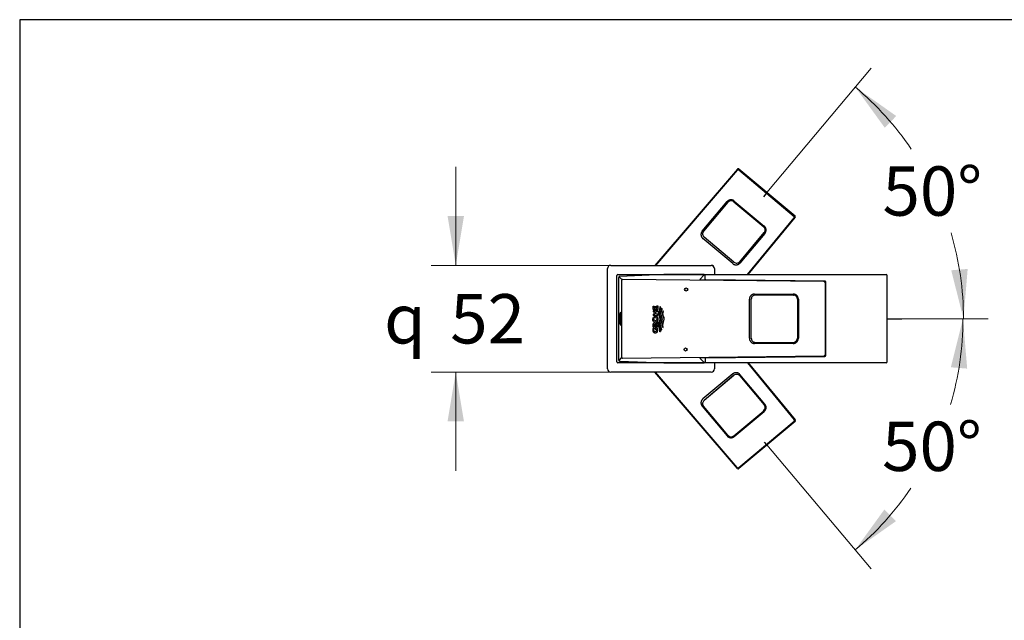
# Model space of a CAD drawing. Units: millimetres. Extents: x 7 to 203, y 4 to 291.
# Drawn here: x 7 to 126, y 218 to 291 of the extents above; entities that cross this region are included whole.
import ezdxf
from ezdxf.enums import TextEntityAlignment as Align
from ezdxf.lldxf.tags import DXFTag

# ---------------------------------------------------------------- set-up
doc = ezdxf.new("R2010")
doc.units = ezdxf.units.MM
for name, color, linetype in [('Layer10', 7, 'Continuous'), ('Layer16', 7, 'Continuous'), ('Layer3', 7, 'Continuous'), ('Layer5', 7, 'Continuous'), ('Layer6', 7, 'Continuous'), ('Standard', 7, 'Continuous')]:
    doc.layers.add(name, color=color, linetype=linetype)
doc.styles.add('SEACAD_arial_ttf', font='arial.ttf')
doc.styles.add('SEACAD_semeca1_ttf', font='semeca1.ttf')
tags = doc.linetypes.add('CENTER2', pattern=[28.575, 19.05, -3.175, 3.175, -3.175]).pattern_tags.tags
tags[10:11] = [DXFTag(74, 4), DXFTag(75, 0), DXFTag(340, '0'), DXFTag(46, 0.0), DXFTag(50, 0.0), DXFTag(44, 0.0), DXFTag(45, 0.0)]
tags[8:9] = [DXFTag(74, 4), DXFTag(75, 0), DXFTag(340, '0'), DXFTag(46, 0.0), DXFTag(50, 0.0), DXFTag(44, 0.0), DXFTag(45, 0.0)]
tags[6:7] = [DXFTag(74, 4), DXFTag(75, 0), DXFTag(340, '0'), DXFTag(46, 0.0), DXFTag(50, 0.0), DXFTag(44, 0.0), DXFTag(45, 0.0)]
tags[4:5] = [DXFTag(74, 4), DXFTag(75, 0), DXFTag(340, '0'), DXFTag(46, 0.0), DXFTag(50, 0.0), DXFTag(44, 0.0), DXFTag(45, 0.0)]
tags = doc.linetypes.add('HIDDEN2', pattern=[4.7625, 3.175, -1.5875]).pattern_tags.tags
tags[6:7] = [DXFTag(74, 4), DXFTag(75, 0), DXFTag(340, '0'), DXFTag(46, 0.0), DXFTag(50, 0.0), DXFTag(44, 0.0), DXFTag(45, 0.0)]
tags[4:5] = [DXFTag(74, 4), DXFTag(75, 0), DXFTag(340, '0'), DXFTag(46, 0.0), DXFTag(50, 0.0), DXFTag(44, 0.0), DXFTag(45, 0.0)]
doc.dimstyles.new('$DDT_AUDIT_GENERATED_(4E0)', dxfattribs={"dimtxt": 6, "dimasz": 6, "dimexe": 3, "dimexo": 0, "dimgap": 3, "dimtad": 0, "dimtih": 1, "dimtoh": 1, "dimdec": 0, "dimlfac": 4, "dimtxsty": 'SEACAD_arial_ttf', "dimblk1": '_SE_FILLED', "dimblk2": '_SE_FILLED', "dimsah": 1, "dimcen": 3, "dimclrd": 136, "dimclre": 136, "dimclrt": 136, "dimadec": 0, "dimazin": 0, "dimtfac": 1, "dimtdec": 0, "dimtofl": 0, "dimtmove": 0, "dimatfit": 3, "dimfxl": 0, "dimtolj": 1, "dimarcsym": 0})

# ---------------------------------------------------------------- blocks, each defined once
blk = doc.blocks.new('DMBLK19')
at = {"layer": 'Layer16', "linetype": 'Continuous', "lineweight": 20}
for points in [[(113.14, 279.28), (108.17, 282.79), (111.74, 277.86)], [(119.82, 260.52), (121.31, 254.62), (121.82, 260.68)]]:
    blk.add_hatch(color=136, dxfattribs=at).paths.add_polyline_path(points)
at = {"layer": 'Layer16', "color": 136, "linetype": 'Continuous', "lineweight": 20}
for p, q in [((97.42, 269.97), (110.1, 285.09)), ((113.84, 254.62), (124.31, 254.62))]:
    blk.add_line(p, q, dxfattribs=at)
for start, end in [(34.1479, 50), (0, 16.4934)]:
    blk.add_arc((84.54, 254.62), 36.77, start, end, dxfattribs=at)
at = {"layer": 'Layer16', "color": 136, "linetype": 'Continuous', "lineweight": 20, "style": 'SEACAD_arial_ttf'}
blk.add_text('50°', height=6, dxfattribs=at).set_placement((111.47, 273.16), align=Align.TOP_LEFT)
blk = doc.blocks.new('_SE_FILLED')
at = {"color": 0}
blk.add_line((0, 0), (-1, 0), dxfattribs=at)
blk.add_solid([(0, 0), (-1, -0.1665), (-1, 0.1665), (0, 0)], dxfattribs=at)
blk = doc.blocks.new('DMBLK20')
at = {"layer": 'Layer16', "linetype": 'Continuous', "lineweight": 20}
for points in [[(121.76, 248.56), (121.25, 254.62), (119.77, 248.72)], [(111.7, 231.43), (108.14, 226.5), (113.11, 230.01)]]:
    blk.add_hatch(color=136, dxfattribs=at).paths.add_polyline_path(points)
at = {"layer": 'Layer16', "color": 136, "linetype": 'Continuous', "lineweight": 20}
for p, q in [((113.84, 254.62), (124.25, 254.62)), ((97.42, 239.28), (110.07, 224.2))]:
    blk.add_line(p, q, dxfattribs=at)
for start, end in [(343.5191, 360), (310, 325.8376)]:
    blk.add_arc((84.54, 254.62), 36.71, start, end, dxfattribs=at)
at = {"layer": 'Layer16', "color": 136, "linetype": 'Continuous', "lineweight": 20, "style": 'SEACAD_arial_ttf'}
blk.add_text('50°', height=6, dxfattribs=at).set_placement((111.42, 242.11), align=Align.TOP_LEFT)
blk = doc.blocks.new('DMBLK26')
at = {"layer": 'Layer3', "linetype": 'Continuous', "lineweight": 20}
for points in [[(58.6, 267.12), (59.6, 261.12), (60.6, 267.12)], [(58.6, 242.13), (60.6, 242.13), (59.6, 248.13)]]:
    blk.add_hatch(color=136, dxfattribs=at).paths.add_polyline_path(points)
at = {"layer": 'Layer3', "color": 136, "linetype": 'Continuous', "lineweight": 20}
for p, q in [((59.6, 273.12), (59.6, 261.12)), ((78.45, 261.12), (56.6, 261.12)), ((78.45, 248.13), (56.6, 248.13)), ((59.6, 248.13), (59.6, 236.13))]:
    blk.add_line(p, q, dxfattribs=at)
for s, style, p in [('52', 'SEACAD_arial_ttf', (58.93, 257.62)), ('q', 'SEACAD_semeca1_ttf', (50.89, 257.62))]:
    blk.add_text(s, height=6, dxfattribs=dict(at, style=style)).set_placement(p, align=Align.TOP_LEFT)

msp = doc.modelspace()

# ---------------------------------------------------------------- linework, layer by layer
at = {"layer": 'Layer10', "color": 7, "linetype": 'Continuous'}
msp.add_arc((79.2993, 259.8728), 0.125, 90, 180, dxfattribs=at)
at = {"layer": 'Layer16', "color": 7, "linetype": 'HIDDEN2'}
for p, q in [((93.8281, 272.8194), (83.7937, 261.1184)), ((93.8188, 272.7062), (83.8814, 261.1184)), ((93.9177, 272.847), (93.9117, 272.772)), ((93.9939, 272.7212), (100.7231, 267.0747)), ((94.0028, 272.8331), (94.0034, 272.8338)), ((100.8318, 267.1029), (94.0028, 272.8331)), ((100.8324, 267.1036), (94.0034, 272.8338)), ((89.5479, 265.2568), (92.5784, 268.8684)), ((92.6815, 268.7968), (89.7145, 265.2609)), ((92.6815, 268.7968), (92.7248, 268.8412)), ((93.3849, 268.8582), (97.0245, 265.8041)), ((93.4559, 268.9418), (97.0946, 265.8886)), ((95.0726, 259.9978), (100.7388, 266.8996)), ((95.1588, 259.9978), (100.8486, 266.9285)), ((100.7907, 267.0047), (100.8586, 267.0223)), ((100.8324, 267.1036), (100.8318, 267.1029)), ((93.4149, 261.5033), (89.7762, 264.5566)), ((93.416, 261.5036), (89.7763, 264.5577)), ((94.1193, 261.5649), (97.0887, 265.1037)), ((97.1746, 265.0117), (94.1441, 261.4001)), ((97.0887, 265.1037), (97.1241, 265.1532)), ((93.2666, 261.3266), (89.6279, 264.3798)), ((95.0726, 249.2478), (100.7388, 242.3459)), ((95.1588, 249.2478), (100.8486, 242.317)), ((93.8281, 236.4261), (83.7937, 248.1271)), ((93.8188, 236.5393), (83.8814, 248.1271)), ((93.2666, 247.919), (89.6279, 244.8657)), ((93.4149, 247.7422), (89.7762, 244.689)), ((93.416, 247.7419), (89.7763, 244.6879)), ((97.1746, 244.2339), (94.1441, 247.8455)), ((94.1193, 247.6807), (97.0887, 244.1419)), ((97.0887, 244.1419), (97.1241, 244.0924)), ((89.5479, 243.9888), (92.5784, 240.3772)), ((92.6815, 240.4487), (89.7145, 243.9846)), ((93.3849, 240.3874), (97.0245, 243.4414)), ((93.4559, 240.3037), (97.0946, 243.3569)), ((93.9939, 236.5243), (100.7231, 242.1708)), ((100.8318, 242.1427), (94.0028, 236.4124)), ((100.8324, 242.1419), (94.0034, 236.4117)), ((100.7907, 242.2409), (100.8586, 242.2233)), ((100.8324, 242.1419), (100.8318, 242.1427)), ((92.6815, 240.4487), (92.7248, 240.4044)), ((93.9177, 236.3985), (93.9117, 236.4735)), ((94.0028, 236.4124), (94.0034, 236.4117))]:
    msp.add_line(p, q, dxfattribs=at)
at = {"layer": 'Layer16', "color": 7, "linetype": 'CENTER2'}
for p, q in [((97.4179, 269.9687), (96.9888, 269.4573)), ((112.0493, 254.6228), (113.8351, 254.6228)), ((97.4179, 239.2768), (97.1196, 239.6323))]:
    msp.add_line(p, q, dxfattribs=at)
at = {"layer": 'Layer16', "color": 7, "linetype": 'HIDDEN2'}
for centre, radius, start, end in [((93.923, 272.7381), 0.125, 50, 139.384538), ((93.065, 268.482), 0.4946, 48.997756, 133.444164), ((100.752, 267.0078), 0.125, 320.615462, 50), ((96.7066, 265.423), 0.4972, 327.126196, 50.779995), ((90.0949, 264.9394), 0.4981, 139.789681, 230.21835), ((90.0912, 264.938), 0.4946, 218.444759, 231.002244), ((93.7365, 261.8837), 0.4981, 229.78165, 320.210319), ((93.7365, 247.3619), 0.4981, 39.789681, 130.21835), ((90.0949, 244.3062), 0.4981, 129.78165, 220.210319), ((90.0912, 244.3075), 0.4946, 128.997756, 141.555241), ((96.7066, 243.8225), 0.4972, 309.220005, 32.873804), ((100.752, 242.2377), 0.125, 310, 39.384538), ((93.065, 240.7635), 0.4946, 226.555836, 311.002244), ((93.923, 236.5075), 0.125, 220.615462, 310)]:
    msp.add_arc(centre, radius, start, end, dxfattribs=at)
for points, weights in [([(94.0028, 272.8331), (93.9075, 272.9113), (93.8276, 272.8181)], [1, 0.71085216928, 1]), ([(93.9939, 272.7212), (93.8987, 272.7994), (93.8188, 272.7062)], [1, 0.710852169298, 1]), ([(93.8281, 272.8194), (93.8277, 272.8189), (93.8276, 272.8181)], [1, 0.999033490587, 1]), ([(93.4559, 268.9418), (92.9771, 269.3436), (92.5784, 268.8684)], [1, 0.70706775761, 1]), ([(100.7388, 266.8996), (100.8167, 266.9945), (100.7231, 267.0747)], [1, 0.71085216928, 1]), ([(100.8474, 266.9278), (100.8482, 266.928), (100.8486, 266.9285)], [1, 0.999033736238, 1]), ([(97.1746, 265.0117), (97.5734, 265.4869), (97.0946, 265.8886)], [1, 0.707067757355, 1]), ([(89.5479, 265.2568), (89.1491, 264.7816), (89.6279, 264.3798)], [1, 0.707067757364, 1]), ([(93.2666, 261.3266), (93.7454, 260.9248), (94.1441, 261.4001)], [1, 0.7070677571, 1]), ([(94.1441, 247.8455), (93.7454, 248.3207), (93.2666, 247.919)], [1, 0.707067757376, 1]), ([(89.6279, 244.8657), (89.1491, 244.464), (89.5479, 243.9888)], [1, 0.707067757593, 1]), ([(97.0946, 243.3569), (97.5734, 243.7587), (97.1746, 244.2339)], [1, 0.707067757156, 1]), ([(100.7231, 242.1708), (100.8167, 242.251), (100.7388, 242.3459)], [1, 0.710852169281, 1]), ([(100.8486, 242.317), (100.8482, 242.3175), (100.8474, 242.3177)], [1, 0.999033735798, 1]), ([(92.5784, 240.3772), (92.9771, 239.9019), (93.4559, 240.3037)], [1, 0.707067757516, 1]), ([(93.8188, 236.5393), (93.8987, 236.4461), (93.9939, 236.5243)], [1, 0.710852169296, 1]), ([(93.8276, 236.4274), (93.9075, 236.3342), (94.0028, 236.4124)], [1, 0.710852169281, 1]), ([(93.8276, 236.4274), (93.8277, 236.4266), (93.8281, 236.4261)], [1, 0.999033490312, 1])]:
    msp.add_rational_spline(points, weights, degree=2, dxfattribs=at)
at = {"layer": 'Layer5', "color": 7, "linetype": 'Continuous'}
for p, q in [((84.8775, 259.992), (79.5195, 259.7634)), ((89.7826, 259.9921), (84.8802, 259.9921)), ((89.8115, 259.9456), (89.2622, 259.3962)), ((89.7826, 259.9921), (89.7826, 259.9918)), ((89.9068, 259.8673), (89.9074, 259.8673)), ((89.9072, 259.3613), (89.9072, 259.8673)), ((89.9074, 259.3613), (89.9074, 259.8673)), ((79.4, 259.6361), (79.4002, 259.6361)), ((79.4, 259.6361), (79.4, 249.6094)), ((79.7698, 259.4017), (79.4877, 259.6838)), ((79.7585, 259.2779), (79.7585, 249.9677)), ((104.3574, 259.1395), (79.883, 259.4024)), ((104.4501, 259.2051), (89.9997, 259.3603)), ((104.5288, 259.1542), (104.4676, 259.1106)), ((104.4815, 259.015), (104.4815, 250.2306)), ((104.5729, 250.1655), (104.5729, 259.0801)), ((104.5729, 259.0801), (104.5738, 259.0801)), ((104.5738, 250.1655), (104.5738, 259.0801)), ((95.9055, 257.6228), (100.6201, 257.6228)), ((100.6316, 257.4978), (96.0158, 257.4978)), ((100.6316, 257.4978), (100.6934, 257.4931)), ((83.5867, 255.7646), (83.5908, 256.157)), ((83.5908, 256.157), (83.6999, 256.1558)), ((83.6999, 256.1558), (83.6973, 255.912)), ((83.8038, 255.9109), (83.806, 256.1155)), ((83.806, 256.1155), (83.9115, 256.1143)), ((83.9115, 256.1143), (83.9094, 255.9097)), ((84.0496, 255.9082), (84.0526, 256.1904)), ((84.0526, 256.1904), (84.1616, 256.1892)), ((84.1616, 256.1892), (84.157, 255.7585)), ((95.2852, 252.2478), (95.2852, 256.9978)), ((95.5159, 252.2478), (95.5159, 256.9978)), ((95.5168, 252.2472), (95.5168, 256.9984)), ((101.1307, 256.9984), (101.1307, 252.2472)), ((101.2405, 256.9978), (101.2405, 252.2478)), ((83.5806, 255.1878), (83.579, 255.0393)), ((83.7897, 255.0393), (83.579, 255.0393)), ((83.7909, 255.1856), (83.5806, 255.1878)), ((83.5849, 255.6023), (83.5834, 255.4528)), ((83.5834, 255.4528), (83.7937, 255.4505)), ((84.1553, 255.5961), (83.5849, 255.6023)), ((84.157, 255.7585), (83.5867, 255.7646)), ((83.6973, 255.912), (83.8038, 255.9109)), ((83.7897, 255.0393), (84.1494, 255.0355)), ((83.7937, 255.4505), (83.7909, 255.1856)), ((83.9086, 255.1843), (83.9114, 255.4492)), ((84.1509, 255.1817), (83.9086, 255.1843)), ((83.9094, 255.9097), (84.0496, 255.9082)), ((84.1538, 255.4492), (83.9114, 255.4492)), ((84.1494, 255.0355), (84.1509, 255.1817)), ((84.1538, 255.4492), (84.1553, 255.5961)), ((84.8305, 255.5241), (84.7922, 255.6041)), ((83.5672, 253.9219), (83.5642, 253.6432)), ((83.6749, 253.7946), (83.6759, 253.8935)), ((84.1362, 253.7897), (83.6749, 253.7946)), ((83.8564, 253.8118), (84.1386, 254.0199)), ((83.8573, 253.8995), (83.8564, 253.8118)), ((84.1406, 254.2091), (83.9098, 254.0191)), ((84.1346, 253.6419), (84.1362, 253.7897)), ((84.1386, 254.0199), (84.1406, 254.2091)), ((84.0083, 253.6432), (83.5642, 253.6432)), ((83.7151, 253.4976), (83.6029, 253.4988)), ((83.8481, 253.5154), (83.8465, 253.362)), ((83.926, 253.362), (83.8465, 253.362)), ((83.8465, 253.362), (84.014, 253.3602)), ((84.0818, 253.5129), (83.8481, 253.5154)), ((83.926, 253.362), (84.0934, 253.3602)), ((84.0237, 253.643), (84.0083, 253.6432)), ((84.7702, 253.5293), (84.8102, 253.6085)), ((100.6201, 251.6228), (95.9055, 251.6228)), ((96.0158, 251.7478), (100.6354, 251.7478)), ((100.6354, 251.7478), (100.696, 251.7524)), ((104.4712, 250.1338), (104.5283, 250.0931)), ((104.5738, 250.1655), (104.5729, 250.1655)), ((79.4, 249.6094), (79.4002, 249.6094)), ((79.4499, 249.5455), (79.7631, 249.8587)), ((79.5195, 249.4822), (84.8775, 249.2535)), ((79.883, 249.8431), (104.3574, 250.1061)), ((84.8802, 249.2535), (89.7826, 249.2535)), ((89.8115, 249.3), (89.2622, 249.8493)), ((89.7826, 249.2535), (89.7826, 249.2537)), ((89.9068, 249.3782), (89.9074, 249.3782)), ((89.9072, 249.8843), (89.9072, 249.3782)), ((89.9074, 249.8843), (89.9074, 249.3782)), ((89.9997, 249.8852), (104.4501, 250.0405))]:
    msp.add_line(p, q, dxfattribs=at)
for centre, radius, start, end in [((89.7822, 259.8668), 0.125, 0.216952, 89.783048), ((89.7833, 259.868), 0.1234, 21.87992, 68.119943), ((104.4488, 259.0801), 0.125, 0, 89.384538), ((96.014, 256.9997), 0.4981, 89.789681, 180.21835), ((100.637, 257.0017), 0.4946, 358.997756, 83.444164), ((96.0106, 257.0017), 0.4946, 168.444759, 181.002244), ((83.7507, 253.9599), 0.1697, 20.416352, 90.905163), ((83.835, 253.2599), 0.1876, 173.197578, 272.572976), ((96.014, 252.2459), 0.4981, 179.78165, 270.210319), ((100.6344, 252.2458), 0.4972, 277.126196, 0.779995), ((104.4488, 250.1655), 0.125, 270.615462, 360), ((89.7822, 249.3787), 0.125, 270.216952, 359.783048), ((89.7833, 249.3776), 0.1234, 291.880057, 338.12008)]:
    msp.add_arc(centre, radius, start, end, dxfattribs=at)
for centre, major_axis, ratio in [((87.6047, 258.1793), (0, 0.1875), 0.99254615), ((83.8604, 254.5777), (0.004, 0.3552), 0.88083113), ((83.8609, 254.5786), (0, 0.2008), 0.99254615), ((87.5274, 250.88), (0, -0.1875), 0.99254615)]:
    msp.add_ellipse(centre, major_axis=major_axis, ratio=ratio, dxfattribs=at)
for points, weights in [([(79.5222, 259.7632), (79.4007, 259.7602), (79.4002, 259.6361)], [1, 0.709787335598, 1]), ([(79.5222, 259.7632), (79.5209, 259.7634), (79.5195, 259.7634)], [1, 0.998821552101, 1]), ([(79.883, 259.4024), (79.7594, 259.4015), (79.7585, 259.2779)], [1, 0.709787335579, 1]), ([(89.3285, 259.3781), (89.6178, 259.362), (89.9983, 259.3598)], [1, 0.952028891595, 1]), ([(89.9997, 259.3603), (89.999, 259.3603), (89.9983, 259.3598)], [1, 0.999033559006, 1]), ([(104.4815, 259.015), (104.4802, 259.1382), (104.3574, 259.1395)], [1, 0.710852169296, 1]), ([(104.4501, 259.2051), (104.4495, 259.2051), (104.4488, 259.2046)], [1, 0.99903349016, 1]), ([(104.5729, 259.0801), (104.5716, 259.2033), (104.4488, 259.2046)], [1, 0.710852169281, 1]), ([(95.9055, 257.6228), (95.2851, 257.6228), (95.2852, 256.9978)], [1, 0.707067756946, 1]), ([(101.2405, 256.9978), (101.2405, 257.6228), (100.6201, 257.6228)], [1, 0.707067756999, 1]), ([(84.5002, 256.048), (84.4682, 256.0768), (84.4311, 256.0984)], [1, 0.994787347219, 1]), ([(84.6931, 255.8042), (84.6713, 255.8348), (84.6444, 255.861)], [1, 0.996040882673, 1]), ([(83.6029, 253.4988), (83.5447, 253.3804), (83.5433, 253.2484)], [1, 0.974823812183, 1]), ([(83.7151, 253.4976), (83.6499, 253.3999), (83.6487, 253.2822)], [1, 0.958087294603, 1]), ([(84.042, 253.2317), (84.0428, 253.2992), (84.014, 253.3602)], [1, 0.974167456353, 1]), ([(84.0237, 253.643), (84.0997, 253.6422), (84.1346, 253.6419)], [1, 0.854527699702, 1]), ([(84.1472, 253.2419), (84.1487, 253.3858), (84.0818, 253.5129)], [1, 0.969116137293, 1]), ([(84.3988, 253.0428), (84.4364, 253.0637), (84.469, 253.0917)], [1, 0.994787347204, 1]), ([(84.6171, 253.2756), (84.6445, 253.3012), (84.6669, 253.3313)], [1, 0.996040882684, 1]), ([(95.2852, 252.2478), (95.2851, 251.6227), (95.9055, 251.6228)], [1, 0.707067757593, 1]), ([(100.6201, 251.6228), (101.2405, 251.6227), (101.2405, 252.2478)], [1, 0.707067757266, 1]), ([(104.3574, 250.1061), (104.4802, 250.1074), (104.4815, 250.2306)], [1, 0.710852169281, 1]), ([(79.4002, 249.6094), (79.4007, 249.4854), (79.5222, 249.4824)], [1, 0.70978733558, 1]), ([(79.5195, 249.4822), (79.5209, 249.4821), (79.5222, 249.4824)], [1, 0.998821552521, 1]), ([(79.7585, 249.9677), (79.7594, 249.8441), (79.883, 249.8431)], [1, 0.709787335578, 1]), ([(89.9983, 249.8857), (89.6178, 249.8835), (89.3285, 249.8675)], [1, 0.952028891569, 1]), ([(89.9983, 249.8857), (89.999, 249.8852), (89.9997, 249.8852)], [1, 0.999033559376, 1]), ([(104.4488, 250.0409), (104.4495, 250.0405), (104.4501, 250.0405)], [1, 0.999033737675, 1])]:
    msp.add_rational_spline(points, weights, degree=2, dxfattribs=at)
for points, knots in [([(84.3988, 253.0428), (84.4052, 253.0783), (84.435, 253.3505), (84.0973, 253.8633), (84.5842, 254.5688), (84.1123, 255.2846), (84.4608, 255.7901), (84.4368, 256.0628), (84.4311, 256.0984)], [0, 0, 0, 0, 0.03484634, 0.26742317, 0.5, 0.73257683, 0.96515366, 1, 1, 1, 1]), ([(84.5002, 256.048), (84.5022, 256.0275), (84.5139, 255.7698), (84.1768, 255.2808), (84.4883, 254.8052), (84.4878, 254.5698)], [0, 0, 0, 0, 0.0416274, 0.52239793, 1, 1, 1, 1]), ([(84.6444, 255.861), (84.6086, 255.7438), (84.5727, 255.6267), (84.5135, 255.4333), (84.4421, 255.1207), (84.8075, 254.5664), (84.4304, 254.0201), (84.4952, 253.706), (84.5503, 253.5114), (84.5837, 253.3935), (84.6171, 253.2756)], [0, 0, 0, 0, 0.13636976, 0.13636976, 0.22514391, 0.5, 0.77485609, 0.86363024, 0.86363024, 1, 1, 1, 1]), ([(84.7111, 254.5674), (84.7115, 254.8028), (84.5048, 255.1185), (84.5776, 255.431), (84.6321, 255.6073), (84.6626, 255.7058), (84.6931, 255.8042)], [0, 0, 0, 0, 0.5709131, 0.76032037, 0.76032037, 1, 1, 1, 1]), ([(84.7922, 255.6041), (84.7546, 255.4956), (84.6438, 255.151), (85.0308, 254.564), (84.6315, 253.9855), (84.7349, 253.6386), (84.7702, 253.5293)], [0, 0, 0, 0, 0.15750969, 0.5, 0.84249031, 1, 1, 1, 1]), ([(84.9344, 254.565), (84.9348, 254.8004), (84.7242, 255.122), (84.8037, 255.4404), (84.8305, 255.5241)], [0, 0, 0, 0, 0.73703637, 1, 1, 1, 1]), ([(83.748, 254.1296), (83.6961, 254.13), (83.6374, 254.0981), (83.5921, 254.0556), (83.5665, 253.9772), (83.5672, 253.9219)], [0, 0, 0, 0, 0.33150723, 0.65402689, 1, 1, 1, 1]), ([(83.6759, 253.8935), (83.6755, 253.9166), (83.6884, 253.9495), (83.7114, 253.9672), (83.7412, 253.9805), (83.7675, 253.9803)], [0, 0, 0, 0, 0.34597311, 0.66849277, 1, 1, 1, 1]), ([(83.7675, 253.9803), (83.7939, 253.98), (83.8234, 253.966), (83.845, 253.9485), (83.8567, 253.9187), (83.8573, 253.8995)], [0, 0, 0, 0, 0.34571694, 0.68206106, 1, 1, 1, 1]), ([(84.4878, 254.5698), (84.4833, 254.3345), (84.1618, 253.8657), (84.4885, 253.3696), (84.4713, 253.1122), (84.469, 253.0917)], [0, 0, 0, 0, 0.47760207, 0.9583726, 1, 1, 1, 1]), ([(84.6669, 253.3313), (84.6385, 253.4304), (84.6102, 253.5295), (84.5594, 253.7069), (84.4932, 254.021), (84.7066, 254.3321), (84.7111, 254.5674)], [0, 0, 0, 0, 0.23967963, 0.23967963, 0.4290869, 1, 1, 1, 1]), ([(84.8102, 253.6085), (84.7852, 253.6927), (84.7125, 254.0128), (84.9298, 254.3297), (84.9344, 254.565)], [0, 0, 0, 0, 0.26296363, 1, 1, 1, 1]), ([(83.5433, 253.2484), (83.5402, 253.161), (83.5808, 253.0361), (83.6559, 252.9675), (83.7539, 252.9149), (83.8417, 252.9138)], [0, 0, 0, 0, 0.34597311, 0.66849277, 1, 1, 1, 1]), ([(83.8417, 252.9138), (83.9295, 252.913), (84.0286, 252.9634), (84.1052, 253.0305), (84.1484, 253.1544), (84.1472, 253.2419)], [0, 0, 0, 0, 0.33155855, 0.65405345, 1, 1, 1, 1]), ([(84.042, 253.2317), (84.043, 253.1891), (84.015, 253.1288), (83.9652, 253.0963), (83.9007, 253.0719), (83.8434, 253.0725)], [0, 0, 0, 0, 0.34597311, 0.66849277, 1, 1, 1, 1])]:
    msp.add_open_spline(points, degree=3, knots=knots, dxfattribs=at)
at = {"layer": 'Layer6', "color": 7, "linetype": 'Continuous'}
for p, q in [((78.4493, 261.1184), (90.6493, 261.1184)), ((78.0537, 254.6228), (78.0537, 260.7228)), ((79.1743, 249.3728), (79.1743, 259.8728)), ((79.2993, 259.9978), (111.9243, 259.9978)), ((84.8802, 259.9918), (79.5222, 259.7632)), ((84.8802, 259.9918), (84.8802, 259.9921)), ((89.7826, 259.9918), (84.8802, 259.9918)), ((91.0449, 260.7228), (91.0449, 259.9978)), ((112.0493, 249.3728), (112.0493, 259.8728)), ((79.4002, 259.6361), (79.4002, 249.6094)), ((89.9983, 259.3598), (104.4488, 259.2046)), ((78.0537, 248.5228), (78.0537, 254.6228)), ((111.9243, 249.2478), (79.2993, 249.2478)), ((79.5222, 249.4824), (84.8802, 249.2537)), ((84.8802, 249.2537), (89.7826, 249.2537)), ((84.8802, 249.2535), (84.8802, 249.2537)), ((104.4488, 250.0409), (89.9983, 249.8857)), ((91.0449, 249.2478), (91.0449, 248.5228)), ((90.6493, 248.1271), (78.4493, 248.1271))]:
    msp.add_line(p, q, dxfattribs=at)
for centre, radius, start, end in [((78.4493, 260.7228), 0.3956, 90, 180), ((90.6493, 260.7228), 0.3956, 0, 90), ((90.6493, 260.7228), 0.3793, 0, 90), ((84.8802, 259.9296), 0.0625, 90, 92.44339), ((111.9243, 259.8728), 0.125, 0, 90), ((79.2993, 249.3728), 0.125, 180, 270), ((84.8802, 249.316), 0.0625, 267.55661, 270), ((111.9243, 249.3728), 0.125, 270, 360), ((78.4493, 248.5228), 0.3956, 180, 270), ((90.6493, 248.5228), 0.3956, 270, 360)]:
    msp.add_arc(centre, radius, start, end, dxfattribs=at)
msp.add_ellipse((79.6469, 254.6228), major_axis=(0, -0.8125), ratio=0.08715906, dxfattribs=at)
for points, weights in [([(84.8802, 259.9918), (84.8789, 259.9921), (84.8775, 259.992)], [1, 0.998821516073, 1]), ([(84.8775, 249.2535), (84.8789, 249.2535), (84.8802, 249.2537)], [1, 0.998821553101, 1])]:
    msp.add_rational_spline(points, weights, degree=2, dxfattribs=at)
at = {"layer": 'Standard', "color": 7, "linetype": 'Continuous'}
for p, q in [((6.6, 291), (6.6, 5)), ((203.0049, 291), (6.6, 291))]:
    msp.add_line(p, q, dxfattribs=at)

# ---------------------------------------------------------------- dimensions: what is measured, and where the dimension line sits
at = {"layer": 'Layer16', "color": 136, "linetype": 'Continuous', "lineweight": 20}
for base, line1, picture, middle in [((117.8628, 270.1609), ((84.5411, 254.6228), (97.4179, 269.9687)), 'DMBLK19', (117.8628, 270.1609)), ((117.8126, 239.108), ((84.5411, 254.6228), (97.4179, 239.2768)), 'DMBLK20', (117.8126, 239.108))]:
    dim = msp.add_angular_dim_2l(base=base, line1=line1, line2=((84.5411, 254.6228), (113.8351, 254.6228)), text='\\A1;<>', dimstyle='$DDT_AUDIT_GENERATED_(4E0)', dxfattribs=at)
    dim.commit()
    dim.dimension.update_dxf_attribs({"geometry": picture, "text_midpoint": middle, "dimtype": 162})
at = {"layer": 'Layer3', "color": 136, "linetype": 'Continuous', "lineweight": 20}
dim = msp.add_linear_dim(base=(59.603, 261.1184), p1=(78.4493, 261.1184), p2=(78.4493, 248.1271), angle=270, text='\\A1;{\\Fsemeca1.ttf;q} <>', dimstyle='$DDT_AUDIT_GENERATED_(4E0)', dxfattribs=at)
dim.commit()
dim.dimension.update_dxf_attribs({"geometry": 'DMBLK26', "text_midpoint": (59.603, 254.6228), "dimtype": 161})

doc.saveas('drawing.dxf')
